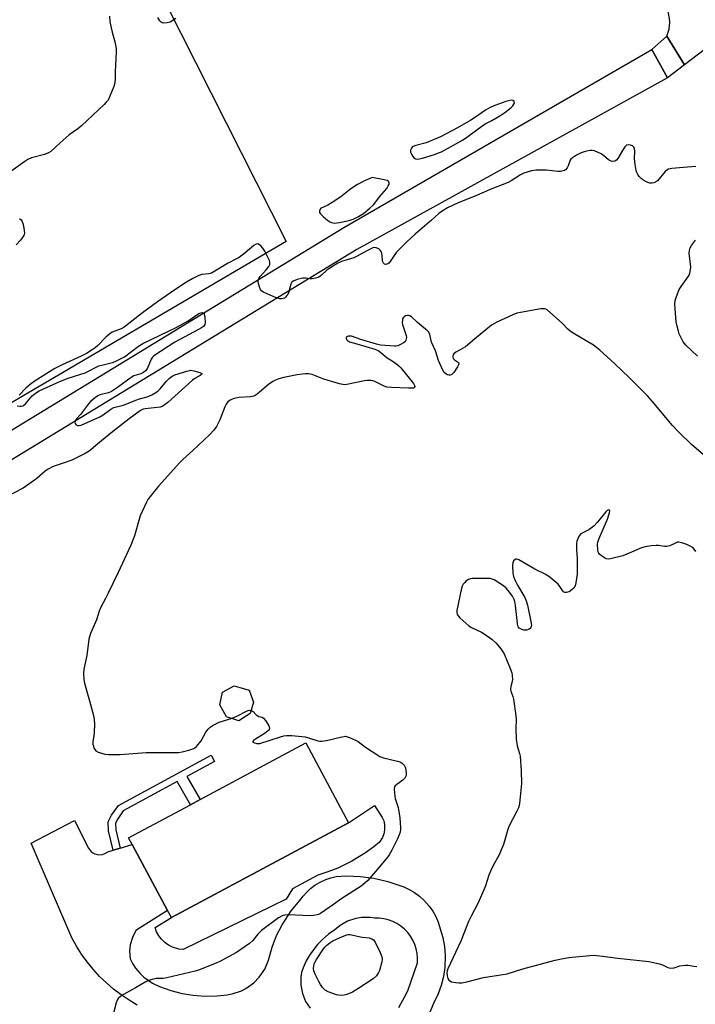
# Model space of a CAD drawing. Units: inches. Extents: x 1273767 to 1279767, y 557450 to 561450.
# Drawn here: x 1273961 to 1274225, y 559380 to 559766 of the extents above; entities that cross this region are included whole.
import ezdxf

# ---------------------------------------------------------------- set-up
doc = ezdxf.new("R2010")
doc.units = ezdxf.units.IN
doc.header["$MEASUREMENT"] = 0
for name, color, linetype in [('BLDG-Footprint', 5, 'Continuous'), ('CULTRL-Pad', 6, 'Continuous'), ('NTRL-Farm Land', 3, 'Continuous'), ('TRANS-Non Street Sidewalk', 7, 'Continuous'), ('TRANS-Road', 130, 'Continuous'), ('Undefined', 1, 'Continuous')]:
    doc.layers.add(name, color=color, linetype=linetype)

msp = doc.modelspace()

# ---------------------------------------------------------------- linework, layer by layer
at = {"layer": 'BLDG-Footprint'}
for points, elevation in [([(1274051.28, 559494.19), (1274046.83, 559491.39), (1274042, 559492.89), (1274039.36, 559497.65), (1274040.47, 559502.56), (1274045, 559505.04), (1274050.92, 559503.31), (1274052.54, 559498.63)], 579.79), ([(1274089.82, 559451.5), (1274020.46, 559414.35), (1274018.96, 559417.15), (1274005.16, 559442.9), (1274003.72, 559445.59), (1274027.9, 559458.54), (1274031.73, 559460.59), (1274073.08, 559482.74)], 580.69)]:
    msp.add_lwpolyline(points, close=True, dxfattribs=dict(at, elevation=elevation))
at = {"layer": 'CULTRL-Pad'}
msp.add_lwpolyline([(1274065.38, 559421.52), (1274025.13, 559401.8), (1274023.38, 559402), (1274020.86, 559402.78), (1274019.3, 559403.6), (1274017.87, 559404.63), (1274016.61, 559405.86), (1274015.53, 559407.26), (1274014.68, 559408.79), (1274014.05, 559410.44), (1274020.46, 559414.35), (1274089.82, 559451.5), (1274099.96, 559458.26), (1274102.94, 559453.52), (1274103.52, 559452.18), (1274103.87, 559450.75), (1274103.9, 559448.55), (1274103.6, 559447.11), (1274103.06, 559445.74), (1274101.83, 559443.92), (1274099.71, 559442.1), (1274096.39, 559439.67), (1274091.12, 559436.44), (1274085.57, 559433.72), (1274081.73, 559432.22), (1274077.81, 559430.97), (1274067.81, 559425.57)], close=True, dxfattribs=at)
at = {"layer": 'NTRL-Farm Land'}
msp.add_lwpolyline([(1274065.42, 559678.96), (1273909.53, 559587.45), (1273767.4, 559882.62), (1273767.41, 559926.38), (1273780.39, 559933.38), (1273814.77, 559950.56), (1273882.63, 559981.09), (1273906.44, 559993.27)], close=True, dxfattribs=at)
at = {"layer": 'TRANS-Non Street Sidewalk'}
msp.add_lwpolyline([(1274000.39, 559441.51), (1273997.72, 559440.73), (1273995.91, 559448.31), (1273995.79, 559451.84), (1273997.06, 559454.47), (1273999.72, 559458.27), (1274036.01, 559477.92), (1274037.34, 559475.48), (1274026.52, 559469.62), (1274031.73, 559460.59), (1274027.9, 559458.54), (1274022.7, 559467.55), (1274001.62, 559456.14), (1273999.46, 559453.06), (1273998.59, 559451.25), (1273998.68, 559448.69)], close=True, dxfattribs=at)
at = {"layer": 'TRANS-Road'}
for points in [[(1274232.21, 559775.22), (1274239.85, 559762.28), (1274221.26, 559748.1), (1274214.36, 559759.33), (1274215.17, 559762.02), (1274215.45, 559764.81), (1274215.37, 559766.22), (1274214.84, 559768.92), (1274214.37, 559770.25), (1274213.32, 559772.31), (1274219.25, 559779.06), (1274220.23, 559777.52), (1274221.49, 559776.2), (1274222.99, 559775.16), (1274225.15, 559774.28), (1274226.95, 559773.98), (1274228.77, 559774.05), (1274230.55, 559774.46)], [(1274221.26, 559748.1), (1274214.51, 559742.96), (1274208.38, 559754.15), (1274214.36, 559759.33)], [(1274214.51, 559742.96), (1274092.97, 559675.8), (1273895.62, 559555.55), (1273779.12, 559490.97), (1273767.3, 559483.82), (1273767.3, 559495.52), (1273774.1, 559499.63), (1273885.91, 559561.59), (1273890.6, 559564.19), (1273909.61, 559575.77), (1274087.87, 559684.4), (1274208.38, 559754.15)]]:
    msp.add_lwpolyline(points, close=True, dxfattribs=at)
for points in [[(1274007.09, 559380.07, 0), (1274003.89, 559381.97, 0), (1274000.8, 559384.06, 0), (1273997.85, 559386.32, 0), (1273995.03, 559388.76, 0), (1273992.36, 559391.36, 0), (1273989.85, 559394.11, 0), (1273987.5, 559397, 0), (1273985.33, 559400.02, 0), (1273983.34, 559403.17, 0), (1273981.53, 559406.43, 0), (1273965.54, 559443.49, 0), (1273982.53, 559452.32, 0), (1273987.97, 559441.47, 0), (1273989.26, 559439.98, 0), (1273990.55, 559439.26, 0), (1273992.08, 559438.93, 0), (1273993.55, 559439.06, 0), (1273994.48, 559439.39, 0), (1273995.62, 559440.12, 0), (1273997.72, 559440.73, 0), (1274000.39, 559441.51, 0), (1274005.16, 559442.9, 0), (1274018.96, 559417.15, 0), (1274006.58, 559409.31, 0), (1274005.19, 559406.61, 0), (1274004.35, 559403.7, 0), (1274004.1, 559401.2, 0), (1274004.35, 559398.15, 0), (1274005.31, 559396.33, 0), (1274006.45, 559394.6, 0), (1274008.21, 559392.51, 0), (1274009.71, 559391.09, 0), (1274011.34, 559389.82, 0), (1274013.08, 559388.72, 0), (1274015.8, 559387.43, 0), (1274020.2, 559385.81, 0), (1274024.73, 559384.62, 0), (1274029.01, 559383.93, 0), (1274033.68, 559383.62, 0), (1274038.37, 559383.77, 0), (1274042.31, 559384.13, 0), (1274044.2, 559384.47, 0), (1274047.83, 559385.69, 0), (1274049.54, 559386.56, 0), (1274052.66, 559388.78, 0), (1274054.83, 559391, 0), (1274056.98, 559394.17, 0), (1274058.47, 559397.7, 0), (1274059.89, 559402.83, 0), (1274061.61, 559407.29, 0), (1274063.76, 559411.56, 0), (1274067.33, 559417, 0), (1274070.75, 559421.04, 0), (1274071.99, 559422.75, 0), (1274073.39, 559424.32, 0), (1274074.94, 559425.75, 0), (1274076.62, 559427.01, 0), (1274078.42, 559428.11, 0), (1274080.85, 559429.25, 0), (1274082.85, 559429.92, 0), (1274084.9, 559430.4, 0), (1274088.7, 559430.74, 0), (1274094.4, 559430.49, 0), (1274099.67, 559429.75, 0), (1274105.21, 559428.43, 0), (1274111.4, 559426.35, 0), (1274113.55, 559425.34, 0), (1274115.59, 559424.13, 0), (1274117.5, 559422.73, 0), (1274119.27, 559421.15, 0), (1274121.38, 559418.76, 0), (1274122.74, 559416.81, 0), (1274123.9, 559414.74, 0), (1274124.85, 559412.57, 0), (1274126.67, 559406.52, 0), (1274127.3, 559403.04, 0), (1274127.59, 559399.52, 0), (1274127.43, 559394.76, 0), (1274126.9, 559391.26, 0), (1274126.04, 559387.84, 0), (1274124.84, 559384.51, 0), (1274123.01, 559380.75, 0), (1274120.93, 559375.73, 0)], [(1274109.51, 559379.21, 0), (1274111.86, 559383.45, 0), (1274112.93, 559385.75, 0), (1274116.76, 559396.6, 0), (1274116.81, 559398.43, 0), (1274116.65, 559400.27, 0), (1274116.29, 559402.06, 0), (1274115.73, 559403.81, 0), (1274114.97, 559405.48, 0), (1274114.03, 559407.06, 0), (1274112.91, 559408.52, 0), (1274111.64, 559409.84, 0), (1274110.22, 559411.01, 0), (1274108.68, 559412.01, 0), (1274107.04, 559412.83, 0), (1274105.32, 559413.46, 0), (1274103.53, 559413.89, 0), (1274101.71, 559414.12, 0), (1274099.87, 559414.13, 0), (1274098.21, 559414.39, 0), (1274094.85, 559414.41, 0), (1274092.6, 559414.05, 0), (1274089.41, 559412.98, 0), (1274086.5, 559411.31, 0), (1274084.46, 559409.6, 0), (1274081.98, 559407.89, 0), (1274079.68, 559405.95, 0), (1274077.58, 559403.79, 0), (1274074.75, 559400.01, 0), (1274073.25, 559397.39, 0), (1274072.03, 559394.64, 0), (1274071.38, 559392.8, 0), (1274071.12, 559391.18, 0), (1274071.09, 559387.91, 0), (1274071.7, 559384.69, 0), (1274072.97, 559381.57, 0), (1274074.78, 559378.84, 0)]]:
    msp.add_polyline3d(points, dxfattribs=at)
at = {"layer": 'Undefined'}
for points, elevation in [([(1274153.5, 559734.24), (1274152.38, 559734.06), (1274151.26, 559733.74), (1274147.03, 559732.22), (1274145.18, 559731.4), (1274143.39, 559730.38), (1274139.41, 559727.55), (1274137.59, 559726.4), (1274132.39, 559723.43), (1274125.76, 559719.95), (1274120.1, 559717.56), (1274116.06, 559716.48), (1274115.04, 559716.09), (1274114.66, 559715.84), (1274114.35, 559715.47), (1274114.06, 559714.74), (1274114.06, 559713.96), (1274114.5, 559712.9), (1274114.96, 559712.15), (1274115.5, 559711.52), (1274115.94, 559711.25), (1274116.72, 559711.16), (1274118.67, 559711.58), (1274123.39, 559713.03), (1274125.03, 559713.58), (1274126.08, 559714.08), (1274134.33, 559718.66), (1274136.49, 559720.09), (1274142.4, 559724.49), (1274143.44, 559725.09), (1274145.89, 559726.28), (1274147.44, 559727.16), (1274148.96, 559728.09), (1274150.89, 559729.46), (1274153.25, 559731.28), (1274154.04, 559732.05), (1274154.5, 559732.66), (1274154.66, 559733.07), (1274154.53, 559733.7), (1274154.08, 559734.16)], 582), ([(1274098.98, 559703.98), (1274095.51, 559702.47), (1274093.26, 559701.2), (1274090.69, 559699.55), (1274086.79, 559696.47), (1274083.41, 559694.18), (1274081.66, 559693.14), (1274079.67, 559692.31), (1274078.98, 559691.93), (1274078.64, 559691.61), (1274078.4, 559691), (1274078.45, 559690.34), (1274078.69, 559689.9), (1274079.86, 559688.69), (1274081.72, 559687.12), (1274082.4, 559686.7), (1274083.14, 559686.38), (1274084.19, 559686.17), (1274086.19, 559686.41), (1274089.35, 559687.01), (1274090.47, 559687.3), (1274091.55, 559687.73), (1274093.65, 559688.73), (1274095.67, 559689.87), (1274098.13, 559691.94), (1274099.57, 559693.35), (1274102.01, 559696.59), (1274104.71, 559699.72), (1274105.33, 559700.69), (1274105.66, 559701.43), (1274105.72, 559701.89), (1274105.6, 559702.26), (1274105.3, 559702.56), (1274104.84, 559702.78), (1274103.72, 559703.08)], 582), ([(1274086.97, 559383.86), (1274085.83, 559383.94), (1274085, 559384.12), (1274081.79, 559385.25), (1274080.58, 559385.93), (1274079.64, 559386.93), (1274078.8, 559388.11), (1274078.09, 559389.37), (1274076.73, 559392.24), (1274076.22, 559393.56), (1274076.09, 559394.37), (1274076.14, 559395.44), (1274076.34, 559396.22), (1274076.67, 559396.98), (1274077.26, 559397.97), (1274079.99, 559402.06), (1274080.52, 559402.74), (1274081.32, 559403.57), (1274082.46, 559404.5), (1274083.68, 559405.32), (1274087.46, 559407), (1274089.1, 559407.59), (1274089.65, 559407.69), (1274090.22, 559407.69), (1274095.16, 559406.68), (1274097.84, 559406.44), (1274098.92, 559406.09), (1274099.57, 559405.61), (1274100.21, 559404.67), (1274102.2, 559400.7), (1274102.84, 559398.94), (1274102.91, 559398.09), (1274102.75, 559396.98), (1274101.86, 559393.68), (1274101.45, 559392.81), (1274100.67, 559391.61), (1274099.39, 559390.38), (1274092.97, 559386.17), (1274091.26, 559385.19), (1274089.16, 559384.31), (1274088.09, 559383.97)], 580)]:
    msp.add_lwpolyline(points, close=True, dxfattribs=dict(at, elevation=elevation))
for points, elevation in [([(1274225.68, 559708.3), (1274220.82, 559707.84), (1274216.25, 559707.53), (1274214.9, 559707.25), (1274214.24, 559706.87), (1274213.63, 559706.31), (1274210.65, 559702.7), (1274209.89, 559702.14), (1274209.18, 559701.87), (1274208.43, 559701.75), (1274207.66, 559701.81), (1274206.87, 559702.06), (1274205.86, 559702.54), (1274204.89, 559703.11), (1274204.28, 559703.63), (1274203.53, 559704.4), (1274202.9, 559705.23), (1274202.53, 559705.89), (1274202.27, 559706.68), (1274201.9, 559709.02), (1274201.65, 559711.38), (1274201.75, 559714.07), (1274201.61, 559715.44), (1274201.41, 559715.88), (1274200.82, 559716.34), (1274200.06, 559716.64), (1274199.27, 559716.79), (1274198.57, 559716.64), (1274197.85, 559715.94), (1274196.92, 559714.57), (1274195.17, 559711.4), (1274194.64, 559710.77), (1274193.97, 559710.4), (1274192.95, 559710.29), (1274192.2, 559710.49), (1274191.53, 559710.94), (1274189.58, 559712.62), (1274188.6, 559713.22), (1274185.96, 559714.38), (1274185.15, 559714.57), (1274184.32, 559714.55), (1274182.37, 559714.14), (1274180.77, 559713.59), (1274179, 559712.78), (1274177.35, 559711.75), (1274176.76, 559711.22), (1274176.46, 559710.8), (1274175.69, 559708.52), (1274175.31, 559707.82), (1274174.64, 559707.05), (1274174.23, 559706.75), (1274173.75, 559706.55), (1274172.7, 559706.35), (1274171.6, 559706.3), (1274167.16, 559706.89), (1274163.02, 559706.88), (1274161.31, 559706.63), (1274158.32, 559705.74), (1274157.02, 559705.1), (1274153.41, 559702.72), (1274152.19, 559702.07), (1274145.84, 559699.56), (1274138.94, 559696.55), (1274132.68, 559694.09), (1274128.53, 559692.15), (1274126.78, 559691.12), (1274125.13, 559689.87), (1274122.25, 559687.25), (1274115.79, 559681.75), (1274112.52, 559678.77), (1274108.55, 559674.8), (1274107.85, 559673.84), (1274106.08, 559671.08), (1274105.57, 559670.51), (1274105.17, 559670.21), (1274104.73, 559670.03), (1274104.28, 559669.98), (1274103.88, 559670.1), (1274103.4, 559670.51), (1274103.2, 559670.95), (1274103.09, 559671.47), (1274102.96, 559673.42), (1274102.83, 559674.27), (1274102.53, 559675.08), (1274102.2, 559675.52), (1274101.56, 559676.03), (1274100.57, 559676.51), (1274100.05, 559676.61), (1274099.26, 559676.45), (1274097.41, 559675.59), (1274092.85, 559673.09), (1274091.83, 559672.61), (1274090.5, 559672.14), (1274087.06, 559671.17), (1274085.56, 559670.5), (1274082, 559668.3), (1274081.31, 559667.75), (1274079.25, 559665.8), (1274078.59, 559665.28), (1274077.88, 559664.85), (1274076.86, 559664.54), (1274075.52, 559664.37), (1274074.72, 559664.38), (1274072.93, 559664.58), (1274071.93, 559664.55), (1274069.72, 559664.04), (1274068.17, 559663.46), (1274067.59, 559662.99), (1274067.2, 559662.31), (1274066.39, 559659.19), (1274066, 559658.23), (1274065.69, 559657.77), (1274065.12, 559657.16), (1274064.69, 559656.83), (1274064.22, 559656.63), (1274063.72, 559656.54), (1274062.94, 559656.57), (1274061.24, 559657.09), (1274058.16, 559658.34), (1274056.56, 559659.08), (1274055.85, 559659.54), (1274055.36, 559660.17), (1274054.94, 559661.19), (1274054.55, 559662.56), (1274054.44, 559663.38), (1274054.56, 559664.11), (1274054.86, 559664.77), (1274055.16, 559665.22), (1274057.55, 559667.82), (1274058.62, 559669.17), (1274058.98, 559669.89), (1274059.03, 559670.69), (1274058.83, 559671.49), (1274058.23, 559672.82), (1274057, 559675.17), (1274056.21, 559676.35), (1274055.51, 559677.2), (1274054.91, 559677.69), (1274054.26, 559677.97), (1274053.59, 559677.94), (1274052.67, 559677.39), (1274049.35, 559674.52), (1274046.94, 559672.73), (1274045.94, 559672.13), (1274042.38, 559670.34), (1274036.84, 559666.93), (1274036.09, 559666.58), (1274035.09, 559666.27), (1274032.42, 559665.97), (1274031.25, 559665.68), (1274028.84, 559664.52), (1274026.39, 559663.08), (1274021.82, 559660.05), (1274015.04, 559655.31), (1274009.2, 559651.03), (1274002.01, 559645.45), (1274000.76, 559644.77), (1273997.3, 559643.4), (1273996.33, 559642.85), (1273994.79, 559641.47), (1273991.71, 559638.29), (1273990.62, 559637.39), (1273989.44, 559636.56), (1273987.21, 559635.15), (1273985.14, 559634.03), (1273977.75, 559630.67), (1273974.86, 559629.22), (1273967.16, 559624.41), (1273965.22, 559622.96), (1273963.55, 559621.5), (1273960.91, 559618.79)], 582), ([(1274226.24, 559634.06), (1274221.78, 559638.34), (1274220.7, 559639.7), (1274220.02, 559640.94), (1274219.19, 559642.76), (1274218.82, 559643.84), (1274218.32, 559645.8), (1274218.02, 559647.53), (1274217.54, 559652.59), (1274217.49, 559654.36), (1274217.59, 559655.82), (1274218.05, 559657.47), (1274219.14, 559660.14), (1274219.92, 559661.38), (1274222.58, 559664.96), (1274222.98, 559665.74), (1274223.26, 559666.58), (1274223.58, 559668.03), (1274223.64, 559668.9), (1274223.03, 559674.4), (1274223.15, 559675.47), (1274223.45, 559676.47), (1274223.98, 559677.43), (1274225.54, 559679.44)], 582), ([(1273960.09, 559614.65), (1273961.12, 559614.44), (1273961.64, 559614.45), (1273962.33, 559614.67), (1273962.75, 559614.91), (1273963.37, 559615.47), (1273965.97, 559618.52), (1273967.29, 559619.64), (1273968.78, 559620.44), (1273977.11, 559624.27), (1273980.05, 559625.43), (1273986.76, 559627.58), (1273988.34, 559628.29), (1273990.83, 559629.69), (1273992.1, 559630.25), (1273993.19, 559630.58), (1273997.43, 559631.63), (1273998.51, 559632.03), (1274000.34, 559632.86), (1274002.11, 559633.85), (1274007.6, 559637.98), (1274009.24, 559639.03), (1274019.34, 559643.82), (1274022.55, 559645.44), (1274027.04, 559647.96), (1274031.26, 559650.82), (1274031.97, 559651.07), (1274032.65, 559651.11), (1274033.02, 559650.97), (1274033.28, 559650.62), (1274033.59, 559649.3), (1274033.73, 559647.25), (1274033.55, 559646.49), (1274033.31, 559646.08), (1274032.96, 559645.7), (1274032.28, 559645.21), (1274031.03, 559644.47), (1274021.85, 559639.54), (1274013.65, 559634.26), (1274013.03, 559633.67), (1274012.58, 559632.95), (1274010.93, 559629.17), (1274010.32, 559628.33), (1274009.57, 559627.64), (1274008.57, 559627.17), (1274005.83, 559626.32), (1274004.78, 559625.78), (1273999.39, 559621.75), (1273997.02, 559620.22), (1273995.88, 559619.76), (1273992.42, 559618.88), (1273991.67, 559618.5), (1273990.75, 559617.86), (1273988.99, 559616.43), (1273987.97, 559615.45), (1273984.9, 559611.29), (1273983.21, 559609.37), (1273982.92, 559608.94), (1273982.76, 559608.54), (1273982.74, 559608.12), (1273982.87, 559607.69), (1273983.24, 559607.15), (1273983.78, 559606.89), (1273984.43, 559606.91), (1273985.14, 559607.12), (1273992.48, 559610.32), (1273993.72, 559611.09), (1273996.83, 559613.31), (1273997.94, 559613.93), (1274001.66, 559614.88), (1274006.59, 559616.85), (1274007.96, 559617.32), (1274010.92, 559618.16), (1274012.78, 559618.98), (1274014.32, 559619.79), (1274015.25, 559620.45), (1274016.08, 559621.3), (1274018.6, 559624.27), (1274019.61, 559625.33), (1274020.72, 559626.24), (1274021.77, 559626.73), (1274026.47, 559628.23), (1274028.12, 559628.53), (1274029.28, 559628.39), (1274031.55, 559627.67), (1274032.32, 559627.25), (1274032.37, 559627.14), (1274032.25, 559626.9), (1274031.72, 559626.52), (1274029.62, 559625.32), (1274028.75, 559624.69), (1274019.06, 559615.95), (1274017.69, 559614.84), (1274016.82, 559614.39), (1274016.02, 559614.15), (1274013.78, 559613.79), (1274010.21, 559613.48), (1274009.38, 559613.28), (1274008.4, 559612.79), (1274003.99, 559609.57), (1273997.36, 559604.49), (1273991.67, 559599.82), (1273989.08, 559597.5), (1273988.29, 559596.89), (1273986.78, 559596.02), (1273981.49, 559593.33), (1273978.55, 559592.26), (1273974.21, 559590.86), (1273972.24, 559589.84), (1273971.1, 559589.05), (1273967.77, 559586.21), (1273962.45, 559582.39), (1273955.48, 559578.71)], 582), ([(1274228.63, 559595.51), (1274223.99, 559599.55), (1274218.94, 559604.35), (1274216.46, 559606.91), (1274208.52, 559616.47), (1274206.69, 559618.5), (1274199.58, 559625.75), (1274193.91, 559631.1), (1274188.11, 559636.36), (1274186.8, 559637.49), (1274185.6, 559638.34), (1274177.64, 559643.11), (1274176.4, 559643.93), (1274175.56, 559644.69), (1274173.41, 559646.99), (1274168.77, 559651.09), (1274167.42, 559652.18), (1274166.94, 559652.45), (1274166.42, 559652.6), (1274165.01, 559652.53), (1274157.09, 559651.2), (1274155.66, 559650.88), (1274154.03, 559650.23), (1274147.79, 559647.32), (1274145.69, 559646.19), (1274139.01, 559640.72), (1274135.57, 559637.77), (1274134.6, 559637.17), (1274131.81, 559635.69), (1274130.97, 559635.02), (1274130.7, 559634.57), (1274130.57, 559634.09), (1274130.58, 559633.62), (1274130.73, 559633.19), (1274131.25, 559632.66), (1274132.73, 559631.6), (1274132.94, 559631.26), (1274132.96, 559631.06), (1274132.84, 559630.62), (1274132.46, 559629.91), (1274130.94, 559627.71), (1274130.17, 559626.9), (1274129.48, 559626.63), (1274128.98, 559626.62), (1274128.49, 559626.72), (1274127.82, 559627.09), (1274127.25, 559627.67), (1274126.55, 559628.91), (1274125, 559632.34), (1274123.75, 559636.14), (1274122.25, 559639.57), (1274121.54, 559642.53), (1274121.14, 559643.47), (1274120.38, 559644.26), (1274118.56, 559645.66), (1274116.58, 559647.33), (1274114.34, 559649.44), (1274113.7, 559649.84), (1274113.23, 559649.97), (1274112.75, 559650.01), (1274112.02, 559649.79), (1274111.57, 559649.48), (1274111.19, 559649.09), (1274110.94, 559648.63), (1274110.82, 559648.1), (1274110.79, 559647.27), (1274110.93, 559646.41), (1274112.37, 559642.16), (1274112.44, 559641.34), (1274112.25, 559640.37), (1274111.91, 559639.74), (1274111.31, 559639.23), (1274110.34, 559638.7), (1274109.05, 559638.16), (1274108.26, 559637.96), (1274107.7, 559637.93), (1274102.33, 559638.36), (1274100.67, 559638.78), (1274094.63, 559640.6), (1274090.99, 559641.84), (1274090.26, 559641.96), (1274089.78, 559641.92), (1274089.32, 559641.75), (1274088.97, 559641.49), (1274088.82, 559641.15), (1274088.95, 559640.61), (1274089.42, 559640.14), (1274090.2, 559639.74), (1274092.97, 559638.85), (1274100, 559636.82), (1274101.3, 559636.28), (1274102.45, 559635.52), (1274104.83, 559633.44), (1274106.78, 559632.26), (1274108.73, 559630.9), (1274109.42, 559630.33), (1274110.21, 559629.48), (1274115.24, 559623.35), (1274115.6, 559622.65), (1274115.66, 559622.25), (1274115.5, 559621.76), (1274115.14, 559621.57), (1274114.36, 559621.49), (1274113.18, 559621.51), (1274106.57, 559621.8), (1274104.8, 559621.97), (1274103.76, 559622.32), (1274100.06, 559624.2), (1274099.28, 559624.45), (1274098.47, 559624.56), (1274097.09, 559624.54), (1274095.96, 559624.4), (1274089.15, 559622.93), (1274088.33, 559622.88), (1274087.57, 559622.94), (1274086.25, 559623.21), (1274080.17, 559625.05), (1274075.54, 559626.9), (1274074.18, 559627.17), (1274072.79, 559627.21), (1274069.63, 559626.78), (1274064.47, 559625.72), (1274062.5, 559625.2), (1274061.16, 559624.71), (1274060.14, 559624.16), (1274058.46, 559622.99), (1274053.97, 559619.15), (1274053.27, 559618.63), (1274052.77, 559618.37), (1274051.41, 559618.09), (1274046.79, 559617.83), (1274045.65, 559617.69), (1274044.68, 559617.42), (1274043.47, 559616.85), (1274042.6, 559616.19), (1274041.91, 559615.34), (1274041.43, 559614.3), (1274039.48, 559609.1), (1274038.09, 559606.54), (1274037.11, 559605.12), (1274035.51, 559603.46), (1274028.9, 559597.21), (1274024.99, 559593.64), (1274023.74, 559592.4), (1274015.39, 559583.21), (1274012.65, 559579.8), (1274011.31, 559577.96), (1274010.71, 559576.99), (1274008.3, 559571.55), (1274005.99, 559563.77), (1274004.64, 559560.12), (1273999.58, 559549.35), (1273995.69, 559541.32), (1273994.63, 559539.19), (1273992.82, 559535.87), (1273992.19, 559534.28), (1273991.1, 559530.83), (1273988.78, 559525.55), (1273988.19, 559523.31), (1273987.39, 559516.9), (1273986.26, 559511.61), (1273986.08, 559509.89), (1273986.22, 559507.52), (1273986.44, 559506.06), (1273988.47, 559499.14), (1273989.94, 559493.45), (1273990.29, 559491.72), (1273990.33, 559490.24), (1273990.2, 559486.67), (1273990.08, 559485.48), (1273989.67, 559483.28), (1273989.72, 559482.17), (1273990.27, 559480.55), (1273990.86, 559479.64), (1273991.75, 559479.1), (1273993.06, 559478.65), (1273994.42, 559478.31), (1273995.87, 559478.15), (1274000.42, 559478.13), (1274010.58, 559478.92), (1274023.2, 559478.94), (1274024.66, 559479.16), (1274027.26, 559479.83), (1274029.21, 559480.5), (1274029.68, 559480.8), (1274030.29, 559481.37), (1274032.07, 559483.58), (1274033.98, 559486.92), (1274034.87, 559488.08), (1274035.69, 559488.88), (1274036.87, 559489.65), (1274039.13, 559490.85), (1274043.84, 559492.32)], 580), ([(1274225.67, 559557.58), (1274225.06, 559558.57), (1274224.46, 559559.19), (1274223.72, 559559.63), (1274222.07, 559560.31), (1274220.12, 559561.02), (1274219.02, 559561.27), (1274218.5, 559561.23), (1274218, 559561.08), (1274215.51, 559559.89), (1274214.18, 559559.56), (1274213.34, 559559.56), (1274211.04, 559559.92), (1274210.17, 559559.98), (1274208.14, 559559.83), (1274205.83, 559559.49), (1274204.43, 559559.03), (1274198.7, 559556.55), (1274197.04, 559555.93), (1274192.26, 559554.74), (1274191.44, 559554.64), (1274190.65, 559554.74), (1274189.91, 559555.09), (1274188.75, 559555.9), (1274188.11, 559556.45), (1274187.61, 559557.1), (1274187.31, 559558.16), (1274187.24, 559560.44), (1274187.33, 559561.28), (1274187.67, 559562.39), (1274191.03, 559570.26), (1274191.66, 559571.94), (1274191.88, 559572.76), (1274191.95, 559573.49), (1274191.85, 559573.79), (1274191.52, 559573.94), (1274190.98, 559573.68), (1274190.41, 559573.11), (1274187.04, 559568.94), (1274185.84, 559567.66), (1274183.76, 559566.1), (1274181.41, 559564.94), (1274180.69, 559564.51), (1274180.14, 559563.92), (1274179.6, 559562.97), (1274179.09, 559561.67), (1274178.96, 559560.83), (1274178.99, 559558.5), (1274179.26, 559554.72), (1274179.26, 559550.53), (1274179.16, 559548.77), (1274178.71, 559545.35), (1274178.45, 559544.25), (1274177.93, 559543.29), (1274177.31, 559542.7), (1274176.07, 559541.9), (1274175.03, 559541.54), (1274174.34, 559541.62), (1274173.94, 559541.83), (1274173.48, 559542.35), (1274172.5, 559543.95), (1274171.78, 559544.79), (1274168.66, 559547.48), (1274166.99, 559548.68), (1274162.72, 559550.72), (1274156.35, 559554.41), (1274155.66, 559554.62), (1274155.22, 559554.59), (1274154.82, 559554.39), (1274154.31, 559553.91), (1274154.02, 559553.19), (1274153.94, 559552.03), (1274154.04, 559549.31), (1274154.32, 559547.88), (1274154.97, 559546.28), (1274155.84, 559544.45), (1274158.76, 559539.66), (1274159.3, 559538.3), (1274159.76, 559536.61), (1274161.09, 559530.22), (1274161.31, 559528.78), (1274161.28, 559528.27), (1274161.13, 559527.83), (1274160.82, 559527.46), (1274160.41, 559527.19), (1274159.44, 559526.84), (1274158.93, 559526.78), (1274158.37, 559526.84), (1274157.03, 559527.32), (1274156.58, 559527.62), (1274156.26, 559528.02), (1274156.07, 559528.53), (1274155.91, 559529.39), (1274155.05, 559536.55), (1274154.81, 559538), (1274154.57, 559538.84), (1274153.88, 559540.08), (1274152.19, 559542.41), (1274151.45, 559543.25), (1274150.43, 559544.16), (1274148.98, 559545.13), (1274146.74, 559546.48), (1274145.97, 559546.84), (1274145.15, 559547.03), (1274143.99, 559547.1), (1274139.85, 559547.11), (1274138.09, 559547.04), (1274137.54, 559546.93), (1274136.76, 559546.65), (1274135.66, 559545.95), (1274135.09, 559545.42), (1274134.6, 559544.8), (1274134.22, 559544.11), (1274133.95, 559543.28), (1274132.16, 559534.57), (1274132.09, 559533.73), (1274132.27, 559532.98), (1274132.73, 559532.32), (1274133.33, 559531.71), (1274136.79, 559528.56), (1274137.87, 559527.91), (1274141.85, 559525.99), (1274142.87, 559525.41), (1274145.97, 559523.12), (1274147.55, 559521.8), (1274149.35, 559519.48), (1274150.62, 559517.51), (1274153.01, 559511.84), (1274153.62, 559510.19), (1274153.83, 559509.04), (1274153.87, 559507.58), (1274153.74, 559506.72), (1274153.21, 559504.83), (1274153.13, 559503.78), (1274153.29, 559502.99), (1274154.06, 559500.9), (1274154.37, 559499.8), (1274155.25, 559493.37), (1274155.36, 559491.91), (1274155.25, 559488.16), (1274155.33, 559484.17), (1274155.72, 559481.63), (1274156.67, 559478.63), (1274156.87, 559477.52), (1274157.29, 559471.76), (1274157.41, 559466.82), (1274156.64, 559459.06), (1274156.51, 559458.18), (1274156.28, 559457.33), (1274155.66, 559456.01), (1274152.49, 559450.03), (1274151.9, 559448.38), (1274150.4, 559442.98), (1274149.66, 559441.07), (1274148.58, 559438.67), (1274146.38, 559434.75), (1274145.46, 559432.84), (1274144.7, 559430.97), (1274143.41, 559426.81), (1274142.89, 559425.45), (1274140.35, 559419.85), (1274137.71, 559414.95), (1274136.72, 559412.84), (1274133.69, 559405.1), (1274128.64, 559394.3), (1274128.34, 559393.5), (1274128.21, 559392.7), (1274128.34, 559391.62), (1274128.64, 559390.57), (1274128.98, 559389.89), (1274129.34, 559389.56), (1274130.08, 559389.26), (1274131.77, 559388.92), (1274132.93, 559388.79), (1274134.07, 559388.83), (1274136.03, 559389.17), (1274142.64, 559390.87), (1274151.82, 559392.4), (1274157.96, 559394.36), (1274170.59, 559397.66), (1274173.68, 559398.39), (1274176, 559398.76), (1274185.42, 559399.61), (1274188.07, 559399.42), (1274195.19, 559398.5), (1274207.32, 559397.18), (1274211.47, 559396.27), (1274212.55, 559395.86), (1274214.69, 559394.82), (1274215.24, 559394.65), (1274215.79, 559394.58), (1274217.21, 559394.7), (1274219.37, 559395.41), (1274221.59, 559395.74), (1274222.7, 559395.7), (1274224.93, 559395.32), (1274226.09, 559395.22)], 578), ([(1274051.63, 559495.44), (1274052.44, 559495.07), (1274053.69, 559493.7), (1274054.25, 559493.25), (1274054.69, 559493.06), (1274055.92, 559492.78), (1274056.55, 559492.38), (1274057.24, 559491.53), (1274058.19, 559490.08), (1274058.6, 559489.35), (1274058.85, 559488.63), (1274058.75, 559488), (1274058.5, 559487.63), (1274058.11, 559487.26), (1274057.17, 559486.59), (1274053.37, 559484.22), (1274052.53, 559483.6), (1274052.29, 559483.31), (1274052.31, 559483.07), (1274052.97, 559482.68), (1274053.95, 559482.45), (1274055.08, 559482.54), (1274063.11, 559485.11), (1274064.47, 559485.45), (1274065.52, 559485.6), (1274067.55, 559485.55), (1274072.77, 559485.09), (1274074.15, 559484.74), (1274077.71, 559483.59), (1274078.54, 559483.42), (1274079.38, 559483.35), (1274081.11, 559483.62), (1274087.16, 559485.14), (1274088.02, 559485.28), (1274088.58, 559485.29), (1274089.39, 559485.11), (1274090.19, 559484.81), (1274092.56, 559483.76), (1274093.57, 559483.23), (1274096.36, 559481.08), (1274100.78, 559478.16), (1274102.04, 559477.42), (1274103.4, 559476.93), (1274109.4, 559475.46), (1274110.21, 559475.14), (1274110.87, 559474.72), (1274111.6, 559473.99), (1274111.85, 559473.53), (1274112.02, 559473.01), (1274112.31, 559471.03), (1274112.32, 559470.2), (1274112.22, 559469.68), (1274111.83, 559468.96), (1274111.05, 559468.13), (1274108.68, 559466.45), (1274108.06, 559465.92), (1274107.77, 559465.51), (1274107.61, 559464.76), (1274107.72, 559463.05), (1274108.01, 559461.02), (1274108.22, 559460.18), (1274109.15, 559457.4), (1274109.9, 559453.33), (1274110.13, 559449.51), (1274110.1, 559448.64), (1274109.96, 559447.75), (1274109.63, 559446.71), (1274108.96, 559445.16), (1274106.7, 559440.72), (1274105.69, 559438.95), (1274105.01, 559438.01), (1274102.59, 559435.06), (1274097.27, 559428.85), (1274096.23, 559427.89), (1274094.65, 559426.67), (1274087.09, 559421.83), (1274083.89, 559419.44), (1274078.76, 559415.99), (1274077.98, 559415.61), (1274077.46, 559415.44), (1274076.08, 559415.19), (1274074.95, 559415.08), (1274065.98, 559415.41), (1274064.81, 559415.35), (1274064.03, 559415.13), (1274062.41, 559414.24), (1274055.67, 559409.31), (1274054.31, 559407.9), (1274052.3, 559405.33), (1274051, 559404.2), (1274045.91, 559400.67), (1274039.64, 559397.32), (1274038.01, 559396.56), (1274033.08, 559394.57), (1274031.42, 559393.94), (1274029.75, 559393.43), (1274018.72, 559390.72), (1274017.3, 559390.55), (1274014.56, 559390.47), (1274012.89, 559390.16), (1274011.53, 559389.78), (1274010.23, 559389.14), (1274006.43, 559386.8), (1274001.75, 559384.27), (1274000.56, 559383.44), (1273999.7, 559382.69), (1273999.22, 559382.02), (1273998.82, 559380.95), (1273996.28, 559371.01)], 580), ([(1274043.84, 559492.32), (1274046.04, 559493.14), (1274050.14, 559495.3), (1274050.92, 559495.51), (1274051.63, 559495.44)], 580)]:
    msp.add_lwpolyline(points, dxfattribs=dict(at, elevation=elevation))
for points in [[(1273996.26, 559767.09, 584), (1273996.4, 559765.03, 584), (1273996.87, 559762.51, 584), (1273997.25, 559760.85, 584), (1273998.38, 559757.07, 584), (1273998.84, 559754.52, 584), (1273998.87, 559753.11, 584), (1273998.51, 559745.38, 584), (1273998.51, 559742.75, 584), (1273998.28, 559740.99, 584), (1273997.91, 559739.58, 584), (1273996.43, 559735.84, 584), (1273995.68, 559734.31, 584), (1273994.99, 559733.42, 584), (1273994.21, 559732.59, 584), (1273985.3, 559724.2, 584), (1273983.83, 559722.99, 584), (1273980.52, 559720.63, 584), (1273979.31, 559719.68, 584), (1273976.95, 559717.62, 584), (1273973.35, 559714.17, 584), (1273972.39, 559713.59, 584), (1273970.82, 559712.93, 584), (1273965.76, 559711.66, 584), (1273964.35, 559711.07, 584), (1273963.11, 559710.27, 584), (1273955.87, 559705.06, 584)], [(1274022.15, 559766.17, 584), (1274019.94, 559764.81, 584), (1274018.86, 559764.46, 584), (1274017.44, 559764.42, 584), (1274016.91, 559764.52, 584), (1274016.46, 559764.74, 584), (1274015.96, 559765.28, 584), (1274015.17, 559766.61, 584)], [(1273961.08, 559687.97, 584), (1273961.71, 559687.44, 584), (1273962.09, 559686.73, 584), (1273962.42, 559685.64, 584), (1273962.92, 559683.35, 584), (1273963.02, 559682.24, 584), (1273962.91, 559681.72, 584), (1273962.7, 559681.24, 584), (1273961.42, 559679.43, 584), (1273959.78, 559677.69, 584)]]:
    msp.add_polyline3d(points, dxfattribs=at)

doc.saveas('drawing.dxf')
